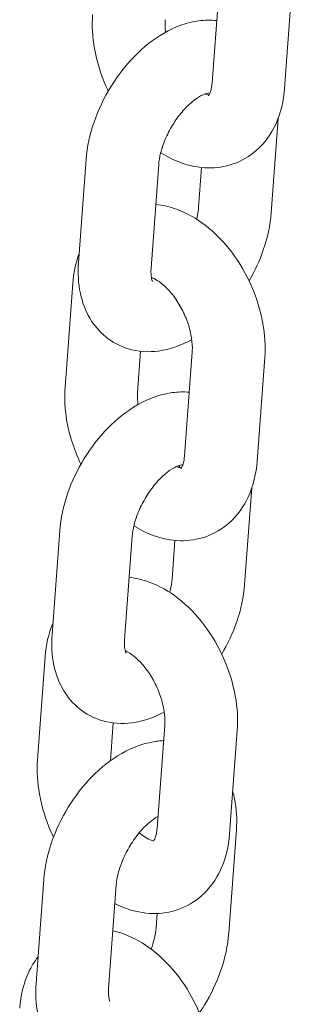
# Model space of a CAD drawing. Units: millimetres. Extents: x 0 to 65727, y 0 to 44351.
# Drawn here: x 44645 to 44667, y 38829 to 38910 of the extents above; entities that cross this region are included whole.
import ezdxf

# ---------------------------------------------------------------- set-up
doc = ezdxf.new("R2010")
doc.units = ezdxf.units.MM

# ---------------------------------------------------------------- blocks, each defined once
blk = doc.blocks.new('A$C0773430D')
at = {"color": 0, "linetype": 'Continuous', "lineweight": 0, "extrusion": (-5.55112e-17, 0.816497, 0.57735)}
for p, q in [((-1951.975, 18871.353), (-1952.606, 18862.81)), ((-1945.991, 18870.911), (-1946.622, 18862.368)), ((-1947.16, 18859.884), (-1947.734, 18852.107)), ((-1963.621, 18847.979), (-1962.99, 18856.523)), ((-1957.637, 18847.538), (-1957.007, 18856.081)), ((-1953.475, 18855.837), (-1953.718, 18852.549)), ((-1964.733, 18837.718), (-1964.102, 18846.261)), ((-1958.749, 18837.277), (-1958.498, 18840.676)), ((-1954.246, 18840.598), (-1954.877, 18832.055)), ((-1948.262, 18840.156), (-1948.893, 18831.613)), ((-1949.332, 18829.402), (-1949.92, 18821.44)), ((-1965.807, 18817.313), (-1965.176, 18825.856)), ((-1959.823, 18816.871), (-1959.192, 18825.414)), ((-1955.668, 18825.074), (-1955.903, 18821.882)), ((-1967.004, 18806.963), (-1966.373, 18815.506)), ((-1960.992, 18806.899), (-1960.762, 18810.018)), ((-1956.517, 18809.843), (-1957.147, 18801.3)), ((-1950.533, 18809.402), (-1951.164, 18800.858)), ((-1950.605, 18801.22), (-1951.235, 18792.677)), ((-1967.123, 18788.55), (-1966.492, 18797.093)), ((-1961.139, 18788.108), (-1960.508, 18796.651)), ((-1957.132, 18794.299), (-1957.219, 18793.119))]:
    blk.add_line(p, q, dxfattribs=at)
at = {"color": 0, "linetype": 'Continuous', "lineweight": 0}
for points, knots in [([(-1962.99, 18856.523), (-1962.914, 18857.552), (-1962.688, 18858.584), (-1961.996, 18860.597), (-1961.529, 18861.578), (-1960.406, 18863.407), (-1959.751, 18864.255), (-1958.276, 18865.762), (-1957.456, 18866.419), (-1955.684, 18867.43), (-1954.731, 18867.796), (-1953.222, 18867.996), (-1952.726, 18868.008), (-1952.226, 18867.954)], [3.237236, 3.237236, 3.237236, 3.237236, 3.606764, 3.606764, 3.976224, 3.976224, 4.342758, 4.342758, 4.713774, 4.713774, 5.076421, 5.076421, 5.245609, 5.245609, 5.245609, 5.245609]), ([(-1961.17, 18862.153), (-1961.238, 18862.294), (-1961.303, 18862.437), (-1961.798, 18863.569), (-1962.118, 18864.606), (-1962.471, 18866.592), (-1962.531, 18867.541), (-1962.462, 18868.473)], [5.5316279, 5.5316279, 5.5316279, 5.5316279, 5.5845285, 5.5845285, 5.9491881, 5.9491881, 6.2768937, 6.2768937, 6.2768937, 6.2768937]), ([(-1956.442, 18866.997), (-1956.484, 18867.323), (-1956.497, 18867.627), (-1956.484, 18867.941), (-1956.482, 18867.987), (-1956.478, 18868.032)], [6.0152749, 6.0152749, 6.0152749, 6.0152749, 6.2378616, 6.2378616, 6.2768937, 6.2768937, 6.2768937, 6.2768937]), ([(-1946.622, 18862.368), (-1946.698, 18861.348), (-1946.926, 18860.342), (-1947.732, 18858.612), (-1948.256, 18857.866), (-1949.497, 18856.772), (-1950.157, 18856.381), (-1951.541, 18855.897), (-1952.255, 18855.792), (-1953.73, 18855.82), (-1954.485, 18855.979), (-1955.773, 18856.449), (-1956.323, 18856.729), (-1956.841, 18857.06)], [3.135301, 3.135301, 3.135301, 3.135301, 3.493927, 3.493927, 3.797206, 3.797206, 4.04254, 4.04254, 4.277226, 4.277226, 4.539801, 4.539801, 4.755847, 4.755847, 4.755847, 4.755847]), ([(-1952.606, 18862.81), (-1952.626, 18862.542), (-1952.67, 18862.319), (-1952.771, 18861.987), (-1952.827, 18861.88), (-1952.893, 18861.777), (-1952.91, 18861.762), (-1952.91, 18861.762)], [3.1353011, 3.1353011, 3.1353011, 3.1353011, 3.3701383, 3.3701383, 3.6026702, 3.6026702, 3.7849489, 3.7849489, 3.7849489, 3.7849489]), ([(-1957.007, 18856.081), (-1956.986, 18856.358), (-1956.936, 18856.676), (-1956.764, 18857.375), (-1956.637, 18857.76), (-1956.306, 18858.549), (-1956.099, 18858.953), (-1955.628, 18859.724), (-1955.363, 18860.09), (-1954.817, 18860.733), (-1954.536, 18861.012), (-1954.011, 18861.452), (-1953.765, 18861.62), (-1953.355, 18861.848), (-1953.186, 18861.915), (-1952.95, 18861.984), (-1952.882, 18861.988), (-1952.866, 18861.988), (-1952.865, 18861.988), (-1952.865, 18861.988)], [3.237236, 3.237236, 3.237236, 3.237236, 3.468375, 3.468375, 3.714902, 3.714902, 3.972099, 3.972099, 4.232087, 4.232087, 4.486049, 4.486049, 4.72613, 4.72613, 4.949823, 4.949823, 5.169126, 5.169126, 5.200081, 5.200081, 5.200081, 5.200081]), ([(-1952.874, 18861.807), (-1952.917, 18861.811), (-1952.984, 18861.823), (-1953.116, 18861.866), (-1953.16, 18861.882), (-1953.208, 18861.902)], [4.3395321, 4.3395321, 4.3395321, 4.3395321, 4.5070725, 4.5070725, 4.5800896, 4.5800896, 4.5800896, 4.5800896]), ([(-1957.249, 18852.793), (-1956.655, 18852.733), (-1956.08, 18852.593), (-1954.677, 18852.08), (-1953.889, 18851.623), (-1952.354, 18850.44), (-1951.625, 18849.684), (-1950.342, 18847.987), (-1949.793, 18847.043), (-1948.926, 18845.061), (-1948.606, 18844.024), (-1948.253, 18842.037), (-1948.193, 18841.089), (-1948.262, 18840.156)], [7.478075, 7.478075, 7.478075, 7.478075, 7.681393, 7.681393, 7.999366, 7.999366, 8.359865, 8.359865, 8.726121, 8.726121, 9.090781, 9.090781, 9.418486, 9.418486, 9.418486, 9.418486]), ([(-1953.718, 18852.549), (-1953.738, 18852.272), (-1953.788, 18851.954), (-1953.875, 18851.6), (-1953.879, 18851.585), (-1953.883, 18851.57)], [0.0956437, 0.0956437, 0.0956437, 0.0956437, 0.3267822, 0.3267822, 0.3370909, 0.3370909, 0.3370909, 0.3370909]), ([(-1947.734, 18852.107), (-1947.81, 18851.077), (-1948.036, 18850.046), (-1948.686, 18848.157), (-1949.081, 18847.295), (-1949.554, 18846.477)], [0.0956437, 0.0956437, 0.0956437, 0.0956437, 0.4651713, 0.4651713, 0.7889708, 0.7889708, 0.7889708, 0.7889708]), ([(-1954.282, 18841.633), (-1955.125, 18841.168), (-1956.04, 18840.828), (-1957.837, 18840.59), (-1958.704, 18840.633), (-1960.2, 18841.089), (-1960.832, 18841.424), (-1961.902, 18842.292), (-1962.339, 18842.815), (-1963.063, 18844.031), (-1963.317, 18844.735), (-1963.645, 18846.281), (-1963.684, 18847.13), (-1963.621, 18847.979)], [1.588478, 1.588478, 1.588478, 1.588478, 1.934828, 1.934828, 2.221917, 2.221917, 2.448913, 2.448913, 2.672112, 2.672112, 2.932506, 2.932506, 3.237236, 3.237236, 3.237236, 3.237236]), ([(-1957.517, 18846.445), (-1957.517, 18846.445), (-1957.56, 18846.516), (-1957.624, 18846.805), (-1957.648, 18846.989), (-1957.649, 18847.316), (-1957.646, 18847.424), (-1957.637, 18847.538)], [2.6515225, 2.6515225, 2.6515225, 2.6515225, 2.9236828, 2.9236828, 3.1421564, 3.1421564, 3.2372363, 3.2372363, 3.2372363, 3.2372363]), ([(-1957.613, 18846.765), (-1957.486, 18846.72), (-1957.32, 18846.644), (-1956.934, 18846.402), (-1956.71, 18846.231), (-1956.243, 18845.793), (-1955.999, 18845.523), (-1955.527, 18844.895), (-1955.3, 18844.536), (-1954.897, 18843.766), (-1954.723, 18843.355), (-1954.452, 18842.536), (-1954.355, 18842.129), (-1954.243, 18841.379), (-1954.226, 18841.034), (-1954.24, 18840.689), (-1954.243, 18840.643), (-1954.246, 18840.598)], [7.669675, 7.669675, 7.669675, 7.669675, 7.888437, 7.888437, 8.120384, 8.120384, 8.362399, 8.362399, 8.615204, 8.615204, 8.873729, 8.873729, 9.130816, 9.130816, 9.379454, 9.379454, 9.418486, 9.418486, 9.418486, 9.418486]), ([(-1965.176, 18825.856), (-1965.1, 18826.885), (-1964.874, 18827.917), (-1964.182, 18829.93), (-1963.715, 18830.911), (-1962.592, 18832.74), (-1961.936, 18833.588), (-1960.462, 18835.095), (-1959.642, 18835.752), (-1957.87, 18836.763), (-1956.917, 18837.129), (-1955.433, 18837.326), (-1954.963, 18837.34), (-1954.49, 18837.295)], [3.237236, 3.237236, 3.237236, 3.237236, 3.606764, 3.606764, 3.976224, 3.976224, 4.342758, 4.342758, 4.713774, 4.713774, 5.076421, 5.076421, 5.236817, 5.236817, 5.236817, 5.236817]), ([(-1963.425, 18831.365), (-1963.498, 18831.517), (-1963.569, 18831.67), (-1964.069, 18832.814), (-1964.389, 18833.851), (-1964.742, 18835.837), (-1964.802, 18836.786), (-1964.733, 18837.718)], [5.527515, 5.527515, 5.527515, 5.527515, 5.5845285, 5.5845285, 5.9491881, 5.9491881, 6.2768937, 6.2768937, 6.2768937, 6.2768937]), ([(-1958.717, 18836.28), (-1958.756, 18836.591), (-1958.767, 18836.882), (-1958.755, 18837.186), (-1958.752, 18837.232), (-1958.749, 18837.277)], [6.0239129, 6.0239129, 6.0239129, 6.0239129, 6.2378616, 6.2378616, 6.2768937, 6.2768937, 6.2768937, 6.2768937]), ([(-1959.192, 18825.414), (-1959.172, 18825.691), (-1959.122, 18826.009), (-1958.95, 18826.708), (-1958.823, 18827.093), (-1958.492, 18827.882), (-1958.285, 18828.286), (-1957.814, 18829.057), (-1957.549, 18829.423), (-1957.003, 18830.066), (-1956.722, 18830.345), (-1956.197, 18830.786), (-1955.951, 18830.953), (-1955.541, 18831.181), (-1955.372, 18831.248), (-1955.136, 18831.318), (-1955.068, 18831.321), (-1955.051, 18831.321), (-1955.05, 18831.321), (-1955.05, 18831.321)], [3.237236, 3.237236, 3.237236, 3.237236, 3.468375, 3.468375, 3.714902, 3.714902, 3.972099, 3.972099, 4.232087, 4.232087, 4.486049, 4.486049, 4.72613, 4.72613, 4.949823, 4.949823, 5.169126, 5.169126, 5.200081, 5.200081, 5.200081, 5.200081]), ([(-1948.893, 18831.613), (-1948.968, 18830.593), (-1949.197, 18829.588), (-1950.002, 18827.857), (-1950.527, 18827.111), (-1951.768, 18826.017), (-1952.428, 18825.626), (-1953.812, 18825.142), (-1954.526, 18825.037), (-1956.001, 18825.065), (-1956.756, 18825.224), (-1958.023, 18825.687), (-1958.555, 18825.954), (-1959.057, 18826.27)], [3.135301, 3.135301, 3.135301, 3.135301, 3.493927, 3.493927, 3.797206, 3.797206, 4.04254, 4.04254, 4.277226, 4.277226, 4.539801, 4.539801, 4.748222, 4.748222, 4.748222, 4.748222]), ([(-1954.877, 18832.055), (-1954.896, 18831.787), (-1954.941, 18831.564), (-1955.042, 18831.233), (-1955.098, 18831.125), (-1955.164, 18831.022), (-1955.181, 18831.007), (-1955.181, 18831.007)], [3.1353011, 3.1353011, 3.1353011, 3.1353011, 3.3701383, 3.3701383, 3.6026702, 3.6026702, 3.7849489, 3.7849489, 3.7849489, 3.7849489]), ([(-1955.145, 18831.052), (-1955.187, 18831.056), (-1955.255, 18831.068), (-1955.403, 18831.116), (-1955.467, 18831.141), (-1955.539, 18831.173)], [4.3395321, 4.3395321, 4.3395321, 4.3395321, 4.5070725, 4.5070725, 4.6095724, 4.6095724, 4.6095724, 4.6095724]), ([(-1959.442, 18822.03), (-1958.875, 18821.966), (-1958.327, 18821.829), (-1956.948, 18821.326), (-1956.16, 18820.868), (-1954.625, 18819.685), (-1953.895, 18818.929), (-1952.613, 18817.232), (-1952.064, 18816.288), (-1951.197, 18814.306), (-1950.877, 18813.269), (-1950.524, 18811.282), (-1950.464, 18810.334), (-1950.533, 18809.402)], [7.486966, 7.486966, 7.486966, 7.486966, 7.681393, 7.681393, 7.999366, 7.999366, 8.359865, 8.359865, 8.726121, 8.726121, 9.090781, 9.090781, 9.418486, 9.418486, 9.418486, 9.418486]), ([(-1955.903, 18821.882), (-1955.924, 18821.605), (-1955.974, 18821.287), (-1956.071, 18820.893), (-1956.085, 18820.838), (-1956.101, 18820.781)], [0.0956437, 0.0956437, 0.0956437, 0.0956437, 0.3267822, 0.3267822, 0.3645155, 0.3645155, 0.3645155, 0.3645155]), ([(-1949.92, 18821.44), (-1949.996, 18820.411), (-1950.222, 18819.379), (-1950.886, 18817.447), (-1951.306, 18816.543), (-1951.81, 18815.69)], [0.0956437, 0.0956437, 0.0956437, 0.0956437, 0.4651713, 0.4651713, 0.8048038, 0.8048038, 0.8048038, 0.8048038]), ([(-1956.558, 18810.917), (-1957.376, 18810.477), (-1958.26, 18810.156), (-1960.023, 18809.923), (-1960.89, 18809.966), (-1962.385, 18810.423), (-1963.018, 18810.757), (-1964.088, 18811.625), (-1964.525, 18812.148), (-1965.249, 18813.364), (-1965.503, 18814.068), (-1965.831, 18815.614), (-1965.87, 18816.463), (-1965.807, 18817.313)], [1.600792, 1.600792, 1.600792, 1.600792, 1.934828, 1.934828, 2.221917, 2.221917, 2.448913, 2.448913, 2.672112, 2.672112, 2.932506, 2.932506, 3.237236, 3.237236, 3.237236, 3.237236]), ([(-1959.703, 18815.778), (-1959.703, 18815.778), (-1959.746, 18815.849), (-1959.81, 18816.138), (-1959.833, 18816.322), (-1959.835, 18816.649), (-1959.832, 18816.757), (-1959.823, 18816.871)], [2.6515225, 2.6515225, 2.6515225, 2.6515225, 2.9236828, 2.9236828, 3.1421564, 3.1421564, 3.2372363, 3.2372363, 3.2372363, 3.2372363]), ([(-1959.771, 18815.966), (-1959.664, 18815.921), (-1959.54, 18815.857), (-1959.204, 18815.647), (-1958.981, 18815.476), (-1958.514, 18815.038), (-1958.27, 18814.768), (-1957.798, 18814.141), (-1957.571, 18813.781), (-1957.168, 18813.011), (-1956.993, 18812.6), (-1956.723, 18811.782), (-1956.626, 18811.375), (-1956.514, 18810.624), (-1956.497, 18810.279), (-1956.511, 18809.934), (-1956.513, 18809.888), (-1956.517, 18809.843)], [7.729589, 7.729589, 7.729589, 7.729589, 7.888437, 7.888437, 8.120384, 8.120384, 8.362399, 8.362399, 8.615204, 8.615204, 8.873729, 8.873729, 9.130816, 9.130816, 9.379454, 9.379454, 9.418486, 9.418486, 9.418486, 9.418486]), ([(-1966.492, 18797.093), (-1966.416, 18798.122), (-1966.189, 18799.154), (-1965.497, 18801.167), (-1965.031, 18802.148), (-1963.907, 18803.977), (-1963.252, 18804.825), (-1961.778, 18806.332), (-1960.958, 18806.989), (-1959.186, 18808), (-1958.232, 18808.366), (-1957.009, 18808.528), (-1956.811, 18808.546), (-1956.612, 18808.553)], [3.237236, 3.237236, 3.237236, 3.237236, 3.606764, 3.606764, 3.976224, 3.976224, 4.342758, 4.342758, 4.713774, 4.713774, 5.076421, 5.076421, 5.14511, 5.14511, 5.14511, 5.14511]), ([(-1965.687, 18800.592), (-1965.763, 18800.75), (-1965.837, 18800.909), (-1966.34, 18802.059), (-1966.659, 18803.096), (-1967.012, 18805.083), (-1967.072, 18806.031), (-1967.004, 18806.963)], [5.5252694, 5.5252694, 5.5252694, 5.5252694, 5.5845285, 5.5845285, 5.9491881, 5.9491881, 6.2768937, 6.2768937, 6.2768937, 6.2768937]), ([(-1950.907, 18804.339), (-1950.849, 18804.145), (-1950.799, 18803.949), (-1950.581, 18802.919), (-1950.542, 18802.07), (-1950.605, 18801.22)], [6.0021922, 6.0021922, 6.0021922, 6.0021922, 6.0740989, 6.0740989, 6.378829, 6.378829, 6.378829, 6.378829]), ([(-1960.508, 18796.651), (-1960.488, 18796.928), (-1960.438, 18797.246), (-1960.265, 18797.945), (-1960.138, 18798.33), (-1959.807, 18799.119), (-1959.6, 18799.523), (-1959.129, 18800.294), (-1958.864, 18800.66), (-1958.318, 18801.303), (-1958.038, 18801.582), (-1957.52, 18802.016), (-1957.282, 18802.18), (-1957.074, 18802.297)], [3.237236, 3.237236, 3.237236, 3.237236, 3.468375, 3.468375, 3.714902, 3.714902, 3.972099, 3.972099, 4.232087, 4.232087, 4.486049, 4.486049, 4.718863, 4.718863, 4.718863, 4.718863]), ([(-1957.147, 18801.3), (-1957.167, 18801.032), (-1957.212, 18800.809), (-1957.313, 18800.478), (-1957.369, 18800.37), (-1957.435, 18800.267), (-1957.452, 18800.252), (-1957.452, 18800.252)], [3.1353011, 3.1353011, 3.1353011, 3.1353011, 3.3701383, 3.3701383, 3.6026702, 3.6026702, 3.7849489, 3.7849489, 3.7849489, 3.7849489]), ([(-1951.164, 18800.858), (-1951.239, 18799.838), (-1951.468, 18798.833), (-1952.273, 18797.102), (-1952.798, 18796.356), (-1954.039, 18795.262), (-1954.699, 18794.871), (-1956.082, 18794.387), (-1956.797, 18794.282), (-1958.271, 18794.31), (-1959.027, 18794.469), (-1960.038, 18794.838), (-1960.334, 18794.968), (-1960.622, 18795.114)], [3.135301, 3.135301, 3.135301, 3.135301, 3.493927, 3.493927, 3.797206, 3.797206, 4.04254, 4.04254, 4.277226, 4.277226, 4.539801, 4.539801, 4.653061, 4.653061, 4.653061, 4.653061]), ([(-1957.416, 18800.297), (-1957.458, 18800.301), (-1957.526, 18800.313), (-1957.748, 18800.385), (-1957.927, 18800.465), (-1958.283, 18800.687), (-1958.447, 18800.807), (-1958.616, 18800.952)], [4.3395321, 4.3395321, 4.3395321, 4.3395321, 4.5070725, 4.5070725, 4.7468447, 4.7468447, 4.9214775, 4.9214775, 4.9214775, 4.9214775]), ([(-1957.219, 18793.119), (-1957.24, 18792.842), (-1957.289, 18792.524), (-1957.438, 18791.92), (-1957.525, 18791.641), (-1957.63, 18791.358)], [0.0956437, 0.0956437, 0.0956437, 0.0956437, 0.3267822, 0.3267822, 0.5084234, 0.5084234, 0.5084234, 0.5084234]), ([(-1960.787, 18792.877), (-1960.486, 18792.808), (-1960.191, 18792.719), (-1959.049, 18792.302), (-1958.261, 18791.845), (-1956.726, 18790.662), (-1955.996, 18789.906), (-1954.714, 18788.209), (-1954.165, 18787.264), (-1953.297, 18785.282), (-1952.978, 18784.246), (-1952.625, 18782.259), (-1952.565, 18781.31), (-1952.634, 18780.378)], [7.574755, 7.574755, 7.574755, 7.574755, 7.681393, 7.681393, 7.999366, 7.999366, 8.359865, 8.359865, 8.726121, 8.726121, 9.090781, 9.090781, 9.418486, 9.418486, 9.418486, 9.418486]), ([(-1951.235, 18792.677), (-1951.311, 18791.648), (-1951.538, 18790.616), (-1952.23, 18788.603), (-1952.696, 18787.622), (-1953.387, 18786.498), (-1953.518, 18786.295), (-1953.655, 18786.095)], [0.0956437, 0.0956437, 0.0956437, 0.0956437, 0.4651713, 0.4651713, 0.8346309, 0.8346309, 0.9175898, 0.9175898, 0.9175898, 0.9175898]), ([(-1968.474, 18786.483), (-1968.398, 18787.503), (-1968.169, 18788.509), (-1967.525, 18789.893), (-1967.27, 18790.323), (-1966.962, 18790.723)], [6.2768937, 6.2768937, 6.2768937, 6.2768937, 6.6355194, 6.6355194, 6.8063095, 6.8063095, 6.8063095, 6.8063095]), ([(-1958.645, 18781.785), (-1959.24, 18781.537), (-1959.867, 18781.355), (-1961.338, 18781.16), (-1962.205, 18781.203), (-1963.701, 18781.66), (-1964.334, 18781.994), (-1965.403, 18782.862), (-1965.841, 18783.385), (-1966.565, 18784.601), (-1966.819, 18785.305), (-1967.147, 18786.851), (-1967.185, 18787.7), (-1967.123, 18788.55)], [1.703336, 1.703336, 1.703336, 1.703336, 1.934828, 1.934828, 2.221917, 2.221917, 2.448913, 2.448913, 2.672112, 2.672112, 2.932506, 2.932506, 3.237236, 3.237236, 3.237236, 3.237236]), ([(-1961.029, 18787.033), (-1961.043, 18787.063), (-1961.072, 18787.133), (-1961.126, 18787.375), (-1961.149, 18787.559), (-1961.151, 18787.886), (-1961.147, 18787.994), (-1961.139, 18788.108)], [2.7317799, 2.7317799, 2.7317799, 2.7317799, 2.9236828, 2.9236828, 3.1421564, 3.1421564, 3.2372363, 3.2372363, 3.2372363, 3.2372363])]:
    blk.add_open_spline(points, degree=3, knots=knots, dxfattribs=at)
for points in [[(-1953.124, 18861.932), (-1953.12, 18861.911), (-1953.115, 18861.889), (-1953.111, 18861.865)], [(-1964.102, 18846.261), (-1964.039, 18847.11), (-1963.87, 18847.947), (-1963.564, 18848.745)], [(-1957.516, 18846.728), (-1957.546, 18846.716), (-1957.574, 18846.706), (-1957.6, 18846.697)], [(-1955.31, 18831.265), (-1955.299, 18831.211), (-1955.288, 18831.149), (-1955.28, 18831.078)], [(-1966.373, 18815.506), (-1966.304, 18816.44), (-1966.106, 18817.36), (-1965.739, 18818.229)]]:
    blk.add_open_spline(points, degree=3, dxfattribs=at)

msp = doc.modelspace()

# ---------------------------------------------------------------- block references
at = {"color": 0}
msp.add_blockref('A$C0773430D', (46613.28, 20042.067), dxfattribs=at)

doc.saveas('drawing.dxf')
